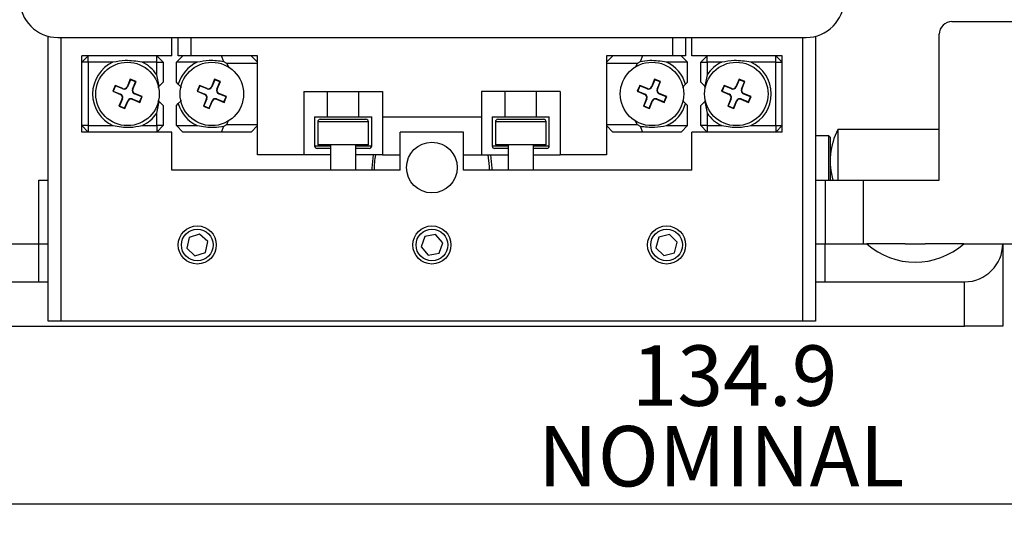
# Model space of a CAD drawing. Units: millimetres. Extents: x 11 to 578, y 9 to 409.
# Drawn here: x 102 to 179, y 113 to 153 of the extents above; entities that cross this region are included whole.
import ezdxf

# ---------------------------------------------------------------- set-up
doc = ezdxf.new("R2010")
doc.units = ezdxf.units.MM
doc.header["$LTSCALE"] = 2
doc.layers.add('DIM', color=7, linetype='Continuous')
doc.styles.add('SLDTEXTSTYLE1', font='TXT', dxfattribs={"width": 0.7})
doc.dimstyles.new('SLDDIMSTYLE0', dxfattribs={"dimtxt": 5.084961, "dimasz": 4, "dimexe": 0, "dimexo": 0.0625, "dimgap": 1.27124, "dimtad": 1, "dimrnd": 1e-09, "dimzin": 12, "dimdsep": 46, "dimtxsty": 'SLDTEXTSTYLE1', "dimsah": 1, "dimcen": 0.09, "dimadec": 0, "dimazin": 3, "dimtfac": 1, "dimtofl": 0, "dimtmove": 0, "dimatfit": 3, "dimfxl": 1, "dimfrac": 2, "dimtolj": 1, "dimtzin": 12, "dimarcsym": 0})
doc.dimstyles.new('SLDDIMSTYLE2', dxfattribs={"dimtxt": 5.084961, "dimasz": 4, "dimexe": 0, "dimexo": 0.0625, "dimgap": 1.27124, "dimtad": 1, "dimdec": 1, "dimrnd": 1e-09, "dimzin": 12, "dimdsep": 46, "dimtxsty": 'SLDTEXTSTYLE1', "dimsah": 1, "dimcen": 0.09, "dimadec": 0, "dimazin": 3, "dimtfac": 1, "dimtdec": 3, "dimtofl": 0, "dimtmove": 0, "dimatfit": 3, "dimfxl": 1, "dimfrac": 2, "dimtolj": 1, "dimtzin": 12, "dimarcsym": 0})

# ---------------------------------------------------------------- blocks, each defined once
blk = doc.blocks.new('_D_1')
at = {"layer": 'DIM'}
for p, q in [((224.173, 139.903), (224.173, 112.903)), ((89.273, 126.903), (89.273, 112.903)), ((89.273, 114.903), (224.173, 114.903))]:
    blk.add_line(p, q, dxfattribs=at)
for points in [[(89.273, 114.903), (93.273, 114.403), (93.273, 115.403)], [(224.173, 114.903), (220.173, 115.403), (220.173, 114.403)]]:
    blk.add_solid(points, dxfattribs=at)
at = {"layer": 'DIM', "char_height": 4.7625, "attachment_point": 1, "style": 'SLDTEXTSTYLE1'}
for s, insert in [('134.9', (150.016, 127.393)), ('NOMINAL', (142.648, 121.043))]:
    blk.add_mtext(s, dxfattribs=dict(at, insert=insert))
blk = doc.blocks.new('_D_6')
at = {"layer": 'DIM'}
for p, q in [((116.021, 184.153), (63.273, 184.153)), ((65.273, 184.153), (65.273, 128.903)), ((87.273, 128.903), (63.273, 128.903))]:
    blk.add_line(p, q, dxfattribs=at)
for points in [[(65.273, 184.153), (64.773, 180.153), (65.773, 180.153)], [(65.273, 128.903), (65.773, 132.903), (64.773, 132.903)]]:
    blk.add_solid(points, dxfattribs=at)
at = {"layer": 'DIM', "insert": (59.134, 151.312), "char_height": 4.7625, "attachment_point": 1, "rotation": 90, "style": 'SLDTEXTSTYLE1'}
blk.add_mtext('55.3', dxfattribs=at)
blk = doc.blocks.new('_D_7')
at = {"layer": 'DIM'}
for p, q in [((102.773, 216.653), (53.273, 216.653)), ((55.273, 216.653), (55.273, 128.903)), ((87.273, 128.903), (53.273, 128.903))]:
    blk.add_line(p, q, dxfattribs=at)
for points in [[(55.273, 216.653), (54.773, 212.653), (55.773, 212.653)], [(55.273, 128.903), (55.773, 132.903), (54.773, 132.903)]]:
    blk.add_solid(points, dxfattribs=at)
at = {"layer": 'DIM', "insert": (49.134, 167.562), "char_height": 4.7625, "attachment_point": 1, "rotation": 90, "style": 'SLDTEXTSTYLE1'}
blk.add_mtext('87.8', dxfattribs=at)
blk = doc.blocks.new('_D_8')
at = {"layer": 'DIM'}
for p, q in [((132.273, 274.053), (43.273, 274.053)), ((45.273, 274.053), (45.273, 128.903)), ((87.273, 128.903), (43.273, 128.903))]:
    blk.add_line(p, q, dxfattribs=at)
for points in [[(45.273, 274.053), (44.773, 270.053), (45.773, 270.053)], [(45.273, 128.903), (45.773, 132.903), (44.773, 132.903)]]:
    blk.add_solid(points, dxfattribs=at)
at = {"layer": 'DIM', "char_height": 4.7625, "attachment_point": 1, "rotation": 90, "style": 'SLDTEXTSTYLE1'}
for s, insert in [('NOMINAL', (39.134, 187.403)), ('145.1', (32.784, 194.771))]:
    blk.add_mtext(s, dxfattribs=dict(at, insert=insert))

msp = doc.modelspace()

# ---------------------------------------------------------------- linework, layer by layer
at = {"color": 7, "linetype": 'Continuous', "lineweight": 30}
for p, q in [((175.273, 152.903), (185.273, 152.903)), ((104.023, 129.303), (104.023, 151.749)), ((104.773, 151.653), (163.773, 151.653)), ((113.773, 150.203), (113.773, 151.653)), ((114.273, 150.203), (114.273, 151.653)), ((154.273, 151.653), (154.273, 150.203)), ((154.773, 150.203), (154.773, 151.653)), ((164.523, 151.749), (164.523, 129.303)), ((174.273, 140.403), (174.273, 151.903)), ((106.673, 149.703), (107.173, 150.203)), ((106.673, 144.203), (106.673, 150.203)), ((113.773, 150.203), (106.673, 150.203)), ((107.173, 149.703), (107.173, 150.203)), ((112.573, 149.703), (112.573, 150.203)), ((112.573, 150.203), (113.073, 149.703)), ((114.623, 150.203), (114.123, 149.703)), ((115.273, 150.203), (114.273, 150.203)), ((120.523, 150.203), (115.273, 150.203)), ((117.865, 149.744), (117.675, 150.203)), ((120.023, 150.203), (120.523, 149.703)), ((120.523, 142.403), (120.523, 150.203)), ((148.023, 149.703), (148.523, 150.203)), ((153.273, 150.203), (148.023, 150.203)), ((148.023, 150.203), (148.023, 142.403)), ((150.872, 150.203), (150.682, 149.744)), ((154.273, 150.203), (153.273, 150.203)), ((153.923, 150.203), (154.423, 149.703)), ((161.873, 150.203), (154.773, 150.203)), ((155.473, 149.703), (155.973, 150.203)), ((155.973, 149.703), (155.973, 150.203)), ((161.373, 149.703), (161.373, 150.203)), ((161.373, 150.203), (161.873, 149.703)), ((161.873, 144.203), (161.873, 150.203)), ((107.173, 149.703), (106.673, 149.703)), ((109.128, 149.703), (107.173, 149.703)), ((107.173, 149.703), (107.173, 144.703)), ((112.573, 149.703), (111.419, 149.703)), ((112.573, 148.711), (112.573, 149.703)), ((112.573, 149.703), (113.073, 149.703)), ((113.073, 149.703), (113.073, 148.118)), ((115.778, 149.703), (114.123, 149.703)), ((114.123, 148.118), (114.123, 149.703)), ((118.1, 149.603), (117.865, 149.744)), ((118.306, 149.228), (118.1, 149.603)), ((120.523, 149.603), (118.1, 149.603)), ((150.446, 149.603), (148.023, 149.603)), ((150.446, 149.603), (150.289, 149.265)), ((150.682, 149.744), (150.446, 149.603)), ((154.423, 149.703), (152.769, 149.703)), ((154.423, 148.118), (154.423, 149.703)), ((155.473, 148.118), (155.473, 149.703)), ((155.473, 149.703), (155.973, 149.703)), ((157.128, 149.703), (155.973, 149.703)), ((155.973, 149.703), (155.973, 148.711)), ((161.373, 149.703), (159.419, 149.703)), ((161.373, 144.703), (161.373, 149.703)), ((161.373, 149.703), (161.873, 149.703)), ((110.483, 148.361), (110.234, 147.761)), ((110.498, 148.325), (110.26, 147.75)), ((110.498, 148.325), (110.483, 148.361)), ((110.945, 148.17), (110.483, 148.361)), ((110.908, 148.155), (110.498, 148.325)), ((112.762, 147.807), (112.573, 148.711)), ((117.133, 148.361), (116.884, 147.761)), ((117.148, 148.325), (116.91, 147.75)), ((117.595, 148.17), (117.133, 148.361)), ((117.148, 148.325), (117.133, 148.361)), ((117.558, 148.155), (117.148, 148.325)), ((151.833, 148.361), (151.584, 147.761)), ((151.848, 148.325), (151.61, 147.75)), ((152.295, 148.17), (151.833, 148.361)), ((151.848, 148.325), (151.833, 148.361)), ((152.258, 148.155), (151.848, 148.325)), ((155.973, 148.711), (155.784, 147.807)), ((158.483, 148.361), (158.234, 147.761)), ((158.498, 148.325), (158.26, 147.75)), ((158.498, 148.325), (158.483, 148.361)), ((158.945, 148.17), (158.483, 148.361)), ((158.908, 148.155), (158.498, 148.325)), ((109.307, 147.875), (109.115, 147.413)), ((109.322, 147.838), (109.152, 147.428)), ((109.322, 147.838), (109.307, 147.875)), ((109.907, 147.626), (109.307, 147.875)), ((109.897, 147.6), (109.322, 147.838)), ((109.897, 147.6), (109.907, 147.626)), ((110.26, 147.75), (110.234, 147.761)), ((110.67, 147.58), (110.908, 148.155)), ((110.67, 147.58), (110.696, 147.569)), ((110.696, 147.569), (110.945, 148.17)), ((110.908, 148.155), (110.945, 148.17)), ((112.762, 147.807), (112.675, 147.72)), ((113.073, 148.118), (112.762, 147.807)), ((114.28, 147.961), (114.123, 148.118)), ((114.52, 147.721), (114.28, 147.961)), ((115.957, 147.875), (115.765, 147.413)), ((115.972, 147.838), (115.802, 147.428)), ((116.557, 147.626), (115.957, 147.875)), ((115.972, 147.838), (115.957, 147.875)), ((116.547, 147.6), (115.972, 147.838)), ((116.547, 147.6), (116.557, 147.626)), ((116.91, 147.75), (116.884, 147.761)), ((117.32, 147.58), (117.558, 148.155)), ((117.32, 147.58), (117.346, 147.569)), ((117.346, 147.569), (117.595, 148.17)), ((117.558, 148.155), (117.595, 148.17)), ((150.657, 147.875), (150.465, 147.413)), ((150.672, 147.838), (150.502, 147.428)), ((150.672, 147.838), (150.657, 147.875)), ((151.257, 147.626), (150.657, 147.875)), ((151.247, 147.6), (150.672, 147.838)), ((151.247, 147.6), (151.257, 147.626)), ((151.61, 147.75), (151.584, 147.761)), ((152.02, 147.58), (152.258, 148.155)), ((152.02, 147.58), (152.046, 147.569)), ((152.046, 147.569), (152.295, 148.17)), ((152.258, 148.155), (152.295, 148.17)), ((154.267, 147.961), (154.025, 147.72)), ((154.267, 147.961), (154.423, 148.118)), ((155.784, 147.807), (155.473, 148.118)), ((155.87, 147.721), (155.784, 147.807)), ((157.307, 147.875), (157.115, 147.413)), ((157.322, 147.838), (157.152, 147.428)), ((157.322, 147.838), (157.307, 147.875)), ((157.907, 147.626), (157.307, 147.875)), ((157.897, 147.6), (157.322, 147.838)), ((157.897, 147.6), (157.907, 147.626)), ((158.26, 147.75), (158.234, 147.761)), ((158.67, 147.58), (158.908, 148.155)), ((158.67, 147.58), (158.696, 147.569)), ((158.696, 147.569), (158.945, 148.17)), ((158.908, 148.155), (158.945, 148.17)), ((109.152, 147.428), (109.115, 147.413)), ((109.115, 147.413), (109.716, 147.164)), ((109.152, 147.428), (109.726, 147.19)), ((109.851, 146.837), (109.602, 146.237)), ((109.877, 146.827), (109.638, 146.252)), ((109.726, 147.19), (109.716, 147.164)), ((109.877, 146.827), (109.851, 146.837)), ((110.65, 146.807), (110.639, 146.781)), ((110.639, 146.781), (111.24, 146.532)), ((110.65, 146.807), (111.225, 146.568)), ((110.82, 147.217), (110.831, 147.243)), ((111.395, 146.979), (110.82, 147.217)), ((111.431, 146.994), (110.831, 147.243)), ((111.225, 146.568), (111.395, 146.979)), ((111.24, 146.532), (111.431, 146.994)), ((111.395, 146.979), (111.431, 146.994)), ((115.802, 147.428), (115.765, 147.413)), ((115.765, 147.413), (116.366, 147.164)), ((115.802, 147.428), (116.376, 147.19)), ((116.501, 146.837), (116.252, 146.237)), ((116.527, 146.827), (116.288, 146.252)), ((116.376, 147.19), (116.366, 147.164)), ((116.527, 146.827), (116.501, 146.837)), ((117.3, 146.807), (117.289, 146.781)), ((117.289, 146.781), (117.89, 146.532)), ((117.3, 146.807), (117.875, 146.568)), ((117.47, 147.217), (117.481, 147.243)), ((118.045, 146.979), (117.47, 147.217)), ((118.081, 146.994), (117.481, 147.243)), ((117.875, 146.568), (118.045, 146.979)), ((117.89, 146.532), (118.081, 146.994)), ((118.045, 146.979), (118.081, 146.994)), ((124.173, 147.403), (130.373, 147.403)), ((124.173, 147.403), (124.173, 142.403)), ((126.023, 147.403), (126.023, 145.403)), ((128.523, 145.403), (128.523, 147.403)), ((130.373, 147.403), (130.373, 145.403)), ((144.373, 147.403), (138.173, 147.403)), ((138.173, 147.403), (138.173, 145.403)), ((140.023, 147.403), (140.023, 145.403)), ((142.523, 145.403), (142.523, 147.403)), ((144.373, 147.403), (144.373, 142.403)), ((150.502, 147.428), (150.465, 147.413)), ((150.465, 147.413), (151.066, 147.164)), ((150.502, 147.428), (151.076, 147.19)), ((151.201, 146.837), (150.952, 146.237)), ((151.227, 146.827), (150.988, 146.252)), ((151.076, 147.19), (151.066, 147.164)), ((151.227, 146.827), (151.201, 146.837)), ((152, 146.807), (151.989, 146.781)), ((151.989, 146.781), (152.59, 146.532)), ((152, 146.807), (152.575, 146.568)), ((152.17, 147.217), (152.181, 147.243)), ((152.745, 146.979), (152.17, 147.217)), ((152.781, 146.994), (152.181, 147.243)), ((152.575, 146.568), (152.745, 146.979)), ((152.59, 146.532), (152.781, 146.994)), ((152.745, 146.979), (152.781, 146.994)), ((157.152, 147.428), (157.115, 147.413)), ((157.115, 147.413), (157.716, 147.164)), ((157.152, 147.428), (157.726, 147.19)), ((157.851, 146.837), (157.602, 146.237)), ((157.877, 146.827), (157.638, 146.252)), ((157.726, 147.19), (157.716, 147.164)), ((157.877, 146.827), (157.851, 146.837)), ((158.65, 146.807), (158.639, 146.781)), ((158.639, 146.781), (159.24, 146.532)), ((158.65, 146.807), (159.225, 146.568)), ((158.82, 147.217), (158.831, 147.243)), ((159.395, 146.979), (158.82, 147.217)), ((159.431, 146.994), (158.831, 147.243)), ((159.225, 146.568), (159.395, 146.979)), ((159.24, 146.532), (159.431, 146.994)), ((159.395, 146.979), (159.431, 146.994)), ((109.638, 146.252), (109.602, 146.237)), ((109.602, 146.237), (110.064, 146.045)), ((109.638, 146.252), (110.049, 146.082)), ((110.049, 146.082), (110.287, 146.656)), ((110.049, 146.082), (110.064, 146.045)), ((110.064, 146.045), (110.313, 146.646)), ((110.287, 146.656), (110.313, 146.646)), ((111.225, 146.568), (111.24, 146.532)), ((112.573, 145.696), (112.762, 146.6)), ((112.673, 146.69), (112.762, 146.6)), ((112.762, 146.6), (113.073, 146.289)), ((113.073, 146.289), (113.073, 144.703)), ((114.123, 146.289), (114.28, 146.446)), ((114.123, 144.703), (114.123, 146.289)), ((114.28, 146.446), (114.523, 146.689)), ((116.288, 146.252), (116.252, 146.237)), ((116.252, 146.237), (116.714, 146.045)), ((116.288, 146.252), (116.699, 146.082)), ((116.699, 146.082), (116.937, 146.656)), ((116.699, 146.082), (116.714, 146.045)), ((116.714, 146.045), (116.963, 146.646)), ((116.937, 146.656), (116.963, 146.646)), ((117.875, 146.568), (117.89, 146.532)), ((150.988, 146.252), (150.952, 146.237)), ((150.952, 146.237), (151.414, 146.045)), ((150.988, 146.252), (151.399, 146.082)), ((151.399, 146.082), (151.637, 146.656)), ((151.399, 146.082), (151.414, 146.045)), ((151.414, 146.045), (151.663, 146.646)), ((151.637, 146.656), (151.663, 146.646)), ((152.575, 146.568), (152.59, 146.532)), ((154.023, 146.69), (154.267, 146.446)), ((154.423, 146.289), (154.267, 146.446)), ((154.423, 144.703), (154.423, 146.289)), ((155.473, 146.289), (155.784, 146.6)), ((155.473, 144.703), (155.473, 146.289)), ((155.784, 146.6), (155.873, 146.689)), ((155.784, 146.6), (155.973, 145.696)), ((157.638, 146.252), (157.602, 146.237)), ((157.602, 146.237), (158.064, 146.045)), ((157.638, 146.252), (158.049, 146.082)), ((158.049, 146.082), (158.287, 146.656)), ((158.049, 146.082), (158.064, 146.045)), ((158.064, 146.045), (158.313, 146.646)), ((158.287, 146.656), (158.313, 146.646)), ((159.225, 146.568), (159.24, 146.532)), ((112.573, 144.703), (112.573, 145.696)), ((125.023, 145.403), (125.023, 143.103)), ((125.023, 145.403), (129.523, 145.403)), ((125.473, 145.203), (129.073, 145.203)), ((129.523, 143.103), (129.523, 145.403)), ((130.373, 145.403), (138.173, 145.403)), ((130.373, 145.403), (130.373, 142.403)), ((138.173, 145.403), (138.173, 142.403)), ((139.023, 145.403), (139.023, 143.103)), ((139.023, 145.403), (143.523, 145.403)), ((139.473, 145.203), (143.073, 145.203)), ((143.523, 143.103), (143.523, 145.403)), ((150.25, 145.161), (150.446, 144.803)), ((155.973, 145.696), (155.973, 144.703)), ((107.173, 144.703), (106.673, 144.703)), ((107.173, 144.203), (106.673, 144.703)), ((107.173, 144.703), (109.128, 144.703)), ((107.173, 144.703), (107.173, 144.203)), ((111.419, 144.703), (112.573, 144.703)), ((112.573, 144.703), (112.573, 144.203)), ((113.073, 144.703), (112.573, 144.703)), ((113.073, 144.703), (112.573, 144.203)), ((114.123, 144.703), (114.623, 144.203)), ((114.123, 144.703), (115.778, 144.703)), ((117.675, 144.203), (117.865, 144.663)), ((117.865, 144.663), (118.1, 144.803)), ((118.1, 144.803), (118.242, 145.109)), ((118.1, 144.803), (120.523, 144.803)), ((120.523, 144.703), (120.023, 144.203)), ((125.273, 145.003), (125.273, 143.203)), ((129.273, 143.203), (129.273, 145.003)), ((139.273, 145.003), (139.273, 143.203)), ((143.273, 143.203), (143.273, 145.003)), ((148.023, 144.803), (150.446, 144.803)), ((148.523, 144.203), (148.023, 144.703)), ((150.446, 144.803), (150.682, 144.663)), ((150.682, 144.663), (150.872, 144.203)), ((152.769, 144.703), (154.423, 144.703)), ((154.423, 144.703), (153.923, 144.203)), ((155.973, 144.703), (155.473, 144.703)), ((155.973, 144.203), (155.473, 144.703)), ((155.973, 144.703), (157.128, 144.703)), ((155.973, 144.703), (155.973, 144.203)), ((159.419, 144.703), (161.373, 144.703)), ((161.373, 144.703), (161.373, 144.203)), ((161.373, 144.703), (161.873, 144.703)), ((161.873, 144.703), (161.373, 144.203)), ((174.273, 144.403), (166.273, 144.403)), ((166.273, 144.403), (166.273, 142.232)), ((113.773, 144.203), (106.673, 144.203)), ((113.773, 141.203), (113.773, 144.203)), ((117.675, 144.203), (114.623, 144.203)), ((120.023, 144.203), (117.675, 144.203)), ((131.773, 141.203), (131.773, 144.203)), ((136.773, 144.203), (131.773, 144.203)), ((136.773, 141.203), (136.773, 144.203)), ((150.872, 144.203), (148.523, 144.203)), ((153.923, 144.203), (150.872, 144.203)), ((154.773, 141.203), (154.773, 144.203)), ((161.873, 144.203), (154.773, 144.203)), ((165.573, 143.903), (164.523, 143.903)), ((165.673, 143.803), (165.573, 143.903)), ((165.573, 140.403), (165.573, 143.903)), ((165.673, 143.803), (165.673, 140.403)), ((126.273, 142.903), (125.223, 142.903)), ((129.273, 143.203), (125.273, 143.203)), ((126.273, 143.203), (126.273, 141.203)), ((128.273, 141.203), (128.273, 143.203)), ((129.323, 142.903), (128.273, 142.903)), ((140.273, 142.903), (139.223, 142.903)), ((143.273, 143.203), (139.273, 143.203)), ((140.273, 143.203), (140.273, 141.203)), ((142.273, 141.203), (142.273, 143.203)), ((143.323, 142.903), (142.273, 142.903)), ((124.173, 142.403), (120.523, 142.403)), ((126.273, 142.403), (124.173, 142.403)), ((130.373, 142.403), (128.273, 142.403)), ((130.373, 142.403), (131.773, 142.403)), ((136.773, 142.403), (138.173, 142.403)), ((138.173, 142.403), (140.273, 142.403)), ((142.273, 142.403), (144.373, 142.403)), ((148.023, 142.403), (144.373, 142.403)), ((166.273, 142.232), (166.273, 140.403)), ((131.773, 141.203), (113.773, 141.203)), ((154.773, 141.203), (136.773, 141.203)), ((103.273, 135.403), (103.273, 140.403)), ((103.273, 140.403), (104.023, 140.403)), ((164.523, 140.403), (165.273, 140.403)), ((165.273, 140.403), (165.273, 135.403)), ((165.273, 140.403), (168.273, 140.403)), ((168.273, 140.403), (168.273, 135.403)), ((168.273, 140.403), (174.273, 140.403)), ((115.135, 135.888), (114.947, 135.043)), ((115.961, 136.149), (115.135, 135.888)), ((116.599, 135.564), (115.961, 136.149)), ((133.71, 135.961), (133.422, 135.145)), ((134.562, 136.12), (133.71, 135.961)), ((135.125, 135.462), (134.562, 136.12)), ((152.158, 135.913), (151.938, 135.075)), ((152.994, 136.141), (152.158, 135.913)), ((153.609, 135.531), (152.994, 136.141)), ((99.997, 135.403), (103.273, 135.403)), ((103.273, 132.403), (103.273, 135.403)), ((103.273, 135.403), (104.023, 135.403)), ((116.412, 134.718), (116.599, 135.564)), ((133.422, 135.145), (133.985, 134.487)), ((134.836, 134.645), (135.125, 135.462)), ((151.938, 135.075), (152.553, 134.466)), ((153.389, 134.694), (153.609, 135.531)), ((164.523, 135.403), (165.273, 135.403)), ((165.273, 135.403), (168.549, 135.403)), ((165.273, 132.403), (165.273, 135.403)), ((171.584, 135.403), (168.549, 135.403)), ((171.584, 135.403), (173.163, 135.403)), ((176.197, 135.403), (173.163, 135.403)), ((176.197, 135.403), (179.273, 135.403)), ((179.273, 135.403), (179.273, 128.903)), ((179.273, 135.403), (185.273, 135.403)), ((114.947, 135.043), (115.586, 134.458)), ((115.586, 134.458), (116.412, 134.718)), ((133.985, 134.487), (134.836, 134.645)), ((152.553, 134.466), (153.389, 134.694)), ((92.273, 132.403), (103.273, 132.403)), ((103.273, 132.403), (104.023, 132.403)), ((164.523, 132.403), (165.273, 132.403)), ((165.273, 132.403), (176.273, 132.403)), ((176.273, 128.903), (176.273, 132.403)), ((92.273, 128.903), (176.273, 128.903)), ((105.023, 129.303), (104.023, 129.303)), ((163.523, 129.303), (105.023, 129.303)), ((164.523, 129.303), (163.523, 129.303)), ((179.273, 128.903), (176.273, 128.903))]:
    msp.add_line(p, q, dxfattribs=at)
at = {"color": 8, "linetype": 'Continuous', "lineweight": 30}
for p, q in [((105.023, 151.653), (105.023, 129.303)), ((115.273, 151.653), (115.273, 150.203)), ((153.273, 150.203), (153.273, 151.653)), ((163.523, 129.303), (163.523, 151.653)), ((129.273, 145.003), (125.273, 145.003)), ((143.273, 145.003), (139.273, 145.003)), ((125.023, 143.103), (126.273, 143.103)), ((128.273, 143.103), (129.523, 143.103)), ((139.023, 143.103), (140.273, 143.103)), ((142.273, 143.103), (143.523, 143.103))]:
    msp.add_line(p, q, dxfattribs=at)
at = {"color": 7, "linetype": 'Continuous', "lineweight": 30, "flags": 128}
for points in [[(129.63, 142.403), (129.524, 141.352), (129.528, 141.203)], [(138.819, 141.203), (138.823, 141.473), (138.712, 142.403)], [(139.019, 141.203), (139.023, 141.352), (138.917, 142.403)]]:
    msp.add_lwpolyline(points, dxfattribs=at)
at = {"color": 7, "linetype": 'Continuous', "lineweight": 30}
for centre, radius in [((110.273, 147.203), 2.5), ((116.923, 147.203), 2.5), ((151.623, 147.203), 2.5), ((158.273, 147.203), 2.5), ((134.273, 141.403), 2), ((115.773, 135.303), 1.5), ((134.273, 135.303), 1.5), ((152.773, 135.303), 1.5), ((115.773, 135.303), 1.25), ((134.273, 135.303), 1.25), ((152.773, 135.303), 1.25)]:
    msp.add_circle(centre, radius, dxfattribs=at)
for centre, radius, start, end in [((104.773, 154.653), 3, 180, 270), ((163.773, 154.653), 3, 270, 0), ((175.273, 151.903), 1, 90, 180), ((110.273, 147.203), 2.75, 114.61998, 245.38002), ((110.273, 147.203), 2.75, 33.2419, 65.38002), ((116.923, 147.203), 2.75, 114.61998, 164.00538), ((151.623, 147.203), 2.75, 15.99462, 65.38002), ((158.273, 147.203), 2.75, 114.61998, 146.7581), ((158.273, 147.203), 2.75, 294.61998, 65.38002), ((110.003, 147.857), 0.278, 247.47733, 337.47733), ((110.003, 147.857), 0.25, 247.47733, 337.47733), ((110.927, 147.474), 0.278, 157.47733, 247.47733), ((110.927, 147.474), 0.25, 157.47733, 247.47733), ((116.653, 147.857), 0.278, 247.47733, 337.47733), ((116.653, 147.857), 0.25, 247.47733, 337.47733), ((117.577, 147.474), 0.278, 157.47733, 247.47733), ((117.577, 147.474), 0.25, 157.47733, 247.47733), ((151.353, 147.857), 0.278, 247.47733, 337.47733), ((151.353, 147.857), 0.25, 247.47733, 337.47733), ((152.277, 147.474), 0.278, 157.47733, 247.47733), ((152.277, 147.474), 0.25, 157.47733, 247.47733), ((158.003, 147.857), 0.278, 247.47733, 337.47733), ((158.003, 147.857), 0.25, 247.47733, 337.47733), ((158.927, 147.474), 0.278, 157.47733, 247.47733), ((158.927, 147.474), 0.25, 157.47733, 247.47733), ((109.62, 146.933), 0.25, 337.47733, 67.47733), ((109.62, 146.933), 0.278, 337.47733, 67.47733), ((110.544, 146.55), 0.278, 67.47733, 157.47733), ((110.544, 146.55), 0.25, 67.47733, 157.47733), ((116.27, 146.933), 0.25, 337.47733, 67.47733), ((116.27, 146.933), 0.278, 337.47733, 67.47733), ((117.194, 146.55), 0.278, 67.47733, 157.47733), ((117.194, 146.55), 0.25, 67.47733, 157.47733), ((150.97, 146.933), 0.25, 337.47733, 67.47733), ((150.97, 146.933), 0.278, 337.47733, 67.47733), ((151.894, 146.55), 0.278, 67.47733, 157.47733), ((151.894, 146.55), 0.25, 67.47733, 157.47733), ((157.62, 146.933), 0.25, 337.47733, 67.47733), ((157.62, 146.933), 0.278, 337.47733, 67.47733), ((158.544, 146.55), 0.278, 67.47733, 157.47733), ((158.544, 146.55), 0.25, 67.47733, 157.47733), ((116.923, 147.203), 2.75, 195.99462, 245.38002), ((151.623, 147.203), 2.75, 294.61998, 344.00538), ((110.273, 147.203), 2.75, 294.61998, 326.7581), ((125.473, 145.003), 0.2, 90, 180), ((129.073, 145.003), 0.2, 0, 90), ((139.473, 145.003), 0.2, 90, 180), ((143.073, 145.003), 0.2, 0, 90), ((158.273, 147.203), 2.75, 213.2419, 245.38002), ((171.182, 141.903), 5.508, 153.00853, 195.80205), ((125.223, 143.103), 0.2, 180, 270), ((129.323, 143.103), 0.2, 270, 0), ((139.223, 143.103), 0.2, 180, 270), ((143.323, 143.103), 0.2, 270, 0), ((134.273, 141.403), 4.55, 167.30388, 182.51931), ((172.373, 139.703), 5.754, 228.35343, 311.64657), ((176.273, 135.403), 3, 270, 0)]:
    msp.add_arc(centre, radius, start, end, dxfattribs=at)
for points, knots in [([(111.419, 149.703), (110.979, 149.771), (110.211, 149.89), (109.451, 149.759), (109.128, 149.703)], [0, 0, 0, 0, 0.5738807, 1, 1, 1, 1]), ([(117.865, 149.744), (117.482, 149.791), (116.78, 149.878), (116.09, 149.758), (115.778, 149.703)], [0, 0, 0, 0, 0.546508, 1, 1, 1, 1]), ([(152.769, 149.703), (152.329, 149.772), (151.632, 149.88), (150.938, 149.78), (150.682, 149.744)], [0, 0, 0, 0, 0.631193, 1, 1, 1, 1]), ([(159.419, 149.703), (158.979, 149.771), (158.211, 149.89), (157.451, 149.759), (157.128, 149.703)], [0, 0, 0, 0, 0.57388, 1, 1, 1, 1]), ([(109.128, 144.703), (109.568, 144.635), (110.336, 144.517), (111.095, 144.648), (111.419, 144.703)], [0, 0, 0, 0, 0.5738807, 1, 1, 1, 1]), ([(115.778, 144.703), (116.218, 144.635), (116.915, 144.527), (117.609, 144.626), (117.865, 144.663)], [0, 0, 0, 0, 0.631195, 1, 1, 1, 1]), ([(150.682, 144.663), (151.065, 144.615), (151.767, 144.529), (152.456, 144.649), (152.769, 144.703)], [0, 0, 0, 0, 0.546508, 1, 1, 1, 1]), ([(157.128, 144.703), (157.568, 144.635), (158.336, 144.517), (159.095, 144.648), (159.419, 144.703)], [0, 0, 0, 0, 0.57388, 1, 1, 1, 1])]:
    msp.add_open_spline(points, degree=3, knots=knots, dxfattribs=at)

# ---------------------------------------------------------------- dimensions: what is measured, and where the dimension line sits
at = {"layer": 'DIM'}
dim = msp.add_linear_dim(base=(45.27336, 128.90336), p1=(134.27336, 274.05335), p2=(89.27336, 128.90336), angle=90, text='<>\\PNOMINAL', dimstyle='SLDDIMSTYLE2', dxfattribs=at)
dim.commit()
dim.dimension.update_dxf_attribs({"geometry": '_D_8', "text_midpoint": (45.27336, 201.47836), "dimtype": 160})
for base, p1, picture, middle in [((55.273363741, 128.90336186), (104.773363741, 216.65336186), '_D_7', (55.273363741, 172.77836186)), ((65.273363741, 128.90336186), (118.020663741, 184.15336186), '_D_6', (65.273363741, 156.52836186))]:
    dim = msp.add_linear_dim(base=base, p1=p1, p2=(89.273363741, 128.90336186), angle=90, dimstyle='SLDDIMSTYLE2', dxfattribs=at)
    dim.commit()
    dim.dimension.update_dxf_attribs({"geometry": picture, "text_midpoint": middle, "dimtype": 160})
dim = msp.add_linear_dim(base=(224.173, 114.903), p1=(89.273, 128.903), p2=(224.173, 141.903), text='<>\\PNOMINAL', dimstyle='SLDDIMSTYLE0', dxfattribs=at)
dim.commit()
dim.dimension.update_dxf_attribs({"geometry": '_D_1', "text_midpoint": (156.723, 114.903), "dimtype": 160})

doc.saveas('drawing.dxf')
